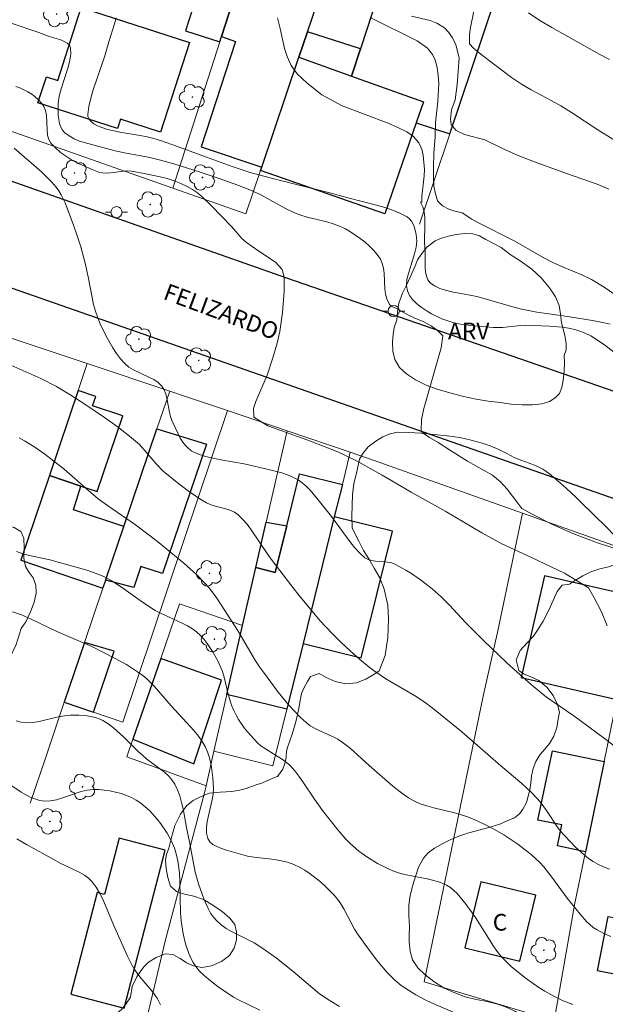
# Model space of a CAD drawing. Units: metres. Extents: x 280217 to 280733, y 1672121 to 1672685.
# Drawn here: x 280318 to 280370, y 1672387 to 1672475 of the extents above; entities that cross this region are included whole.
import ezdxf

# ---------------------------------------------------------------- set-up
doc = ezdxf.new("R2010")
doc.units = ezdxf.units.M
doc.header["$MEASUREMENT"] = 0
for name, color, linetype, lineweight, true_color in [('Arvores_Isoladas', 7, 'Continuous', 18, 0x00ff33), ('Curvas_Intermediarias', 7, 'Continuous', 9, 0x783c14), ('Curvas_Mestras', 7, 'Continuous', 20, 0x783c14), ('Topon_Vegetacao', 7, 'Continuous', 9, 0x00ff33), ('Vegetacao', 7, 'Orla8', 9, 0x00ff33)]:
    doc.layers.add(name, color=color, linetype=linetype, lineweight=lineweight, true_color=true_color)
for name, color, linetype, lineweight in [('Edificacoes', 7, 'Continuous', 30), ('Muro_Grade', 8, 'Continuous', 20), ('Pavimentacao_Nao_Asfaltica_Mfio', 10, 'Continuous', 30), ('Poste', 7, 'Continuous', 9), ('Topon_de_Vias', 7, 'Continuous', 9), ('Topon_Fundacao_Const_Ruinas', 7, 'Continuous', 9)]:
    doc.layers.add(name, color=color, linetype=linetype, lineweight=lineweight)
doc.styles.add('Arial', font='arial.ttf', dxfattribs={"height": 1.5})
doc.styles.get("Standard").update_dxf_attribs({"font": 'arial.ttf'})
doc.linetypes.add('Orla8', pattern='A,6,-0.5,["V",Standard,S=1,R=0,X=-0.5,Y=-1],-0.5,6,-0.5,["V",Standard,S=1,R=0,X=-0.5,Y=-1],-0.5', length=14)

# ---------------------------------------------------------------- blocks, each defined once
blk = doc.blocks.new('Arvore')
at = {"layer": 'Arvores_Isoladas'}
blk.add_lwpolyline([(-0.718, 0.493, 0.872324), (-0.722, -0.551, 0.862983), (0.284, -0.827, 0.900105), (0.89, 0.029, 0.863155), (0.262, 0.861, 0.882486)], format="xyb", close=True, dxfattribs=at)
blk.add_circle((0, 0), 0.0286, dxfattribs=at)
blk = doc.blocks.new('Poste')
at = {"layer": 'Poste'}
for points in [[(-0.5, 0), (-1, 0)], [(0.5, 0), (1, 0)]]:
    blk.add_lwpolyline(points, dxfattribs=at)
blk.add_lwpolyline([(0, 0.5, 1), (0, -0.5, 1)], format="xyb", close=True, dxfattribs=at)

msp = doc.modelspace()

# ---------------------------------------------------------------- linework, layer by layer
at = {"layer": 'Curvas_Intermediarias', "flags": 128}
for points, elevation in [([(280358.544, 1672475.84), (280358.23, 1672474.393), (280358.134, 1672473.748), (280358.147, 1672472.901), (280358.504, 1672472.53), (280359.315, 1672471.863), (280361.049, 1672470.545), (280361.928, 1672469.904), (280362.828, 1672469.296), (280363.694, 1672468.781), (280365.478, 1672467.836), (280366.357, 1672467.341), (280367.31, 1672466.744), (280369.662, 1672465.201), (280372.365, 1672463.513)], 49), ([(280370.774, 1672447.742), (280370.248, 1672447.859), (280369.183, 1672448.054), (280366.568, 1672448.466), (280364.194, 1672448.807), (280362.707, 1672449.112), (280361.619, 1672449.396), (280358.916, 1672450.178), (280358.357, 1672450.315), (280356.576, 1672450.643), (280356.007, 1672450.774), (280355.478, 1672450.941), (280355.007, 1672451.159), (280354.612, 1672451.443), (280354.407, 1672451.707), (280354.276, 1672452.036), (280354.203, 1672452.417), (280354.17, 1672452.834), (280354.159, 1672454.147), (280354.097, 1672455.086), (280354.143, 1672456.755), (280354.138, 1672457.296), (280354.087, 1672457.809), (280353.969, 1672458.282), (280353.764, 1672458.702), (280353.869, 1672458.685), (280353.857, 1672459.205), (280354.078, 1672461.042), (280354.099, 1672461.612), (280353.979, 1672462.91), (280353.87, 1672463.46), (280353.594, 1672464.021), (280353.125, 1672464.575), (280352.519, 1672465.011), (280351.775, 1672465.382), (280350.849, 1672465.802), (280346.717, 1672467.342), (280344.901, 1672468.342), (280343.576, 1672469.381), (280342.691, 1672470.207), (280342.147, 1672470.973), (280341.778, 1672471.766), (280341.558, 1672472.483), (280341.165, 1672474.278), (280340.922, 1672475.238)], 46), ([(280372.451, 1672449.54), (280370.227, 1672451.041), (280369.086, 1672451.737), (280368.241, 1672452.152), (280366.493, 1672452.874), (280365.635, 1672453.265), (280364.768, 1672453.725), (280362.209, 1672455.185), (280358.899, 1672456.859), (280358.364, 1672457.162), (280357.501, 1672457.718), (280356.824, 1672457.884), (280356.289, 1672458.073), (280355.727, 1672458.357), (280355.266, 1672458.812), (280355.056, 1672459.571), (280354.959, 1672460.14), (280354.928, 1672460.899), (280354.927, 1672461.841), (280354.955, 1672463.086), (280355.054, 1672464.547), (280355.097, 1672465.838), (280355.306, 1672467.747), (280355.386, 1672469.357), (280355.337, 1672470.09), (280355.239, 1672470.765), (280355.094, 1672471.391), (280354.836, 1672471.964), (280354.364, 1672472.529), (280353.441, 1672473.181), (280349.241, 1672475.268)], 47), ([(280370.658, 1672459.864), (280369.617, 1672460.305), (280366.935, 1672461.246), (280364.215, 1672462.234), (280362.588, 1672462.859), (280361.036, 1672463.552), (280359.532, 1672464.304), (280357.688, 1672464.768), (280356.951, 1672465.131), (280356.508, 1672465.658), (280356.452, 1672466.156), (280356.54, 1672466.991), (280356.855, 1672467.883), (280357.054, 1672469.265), (280357.214, 1672471.657), (280356.93, 1672472.81), (280356.61, 1672473.463), (280356.256, 1672473.975), (280355.891, 1672474.362), (280355.21, 1672474.774), (280354.612, 1672474.998), (280352.938, 1672475.413)], 48), ([(280317.015, 1672474.777), (280319.495, 1672473.937), (280320.41, 1672473.583), (280321.46, 1672473.261), (280321.778, 1672473.133), (280322.045, 1672472.98), (280322.239, 1672472.793), (280322.34, 1672472.565), (280322.37, 1672472.025), (280322.29, 1672471.44), (280322.131, 1672470.82), (280321.49, 1672468.857), (280321.324, 1672468.202), (280321.233, 1672467.565), (280321.215, 1672466.857), (280321.234, 1672466.485), (280321.278, 1672466.117), (280321.353, 1672465.765), (280321.464, 1672465.441), (280321.616, 1672465.159), (280321.814, 1672464.929), (280322.205, 1672464.636), (280322.655, 1672464.391), (280323.151, 1672464.183), (280323.681, 1672464.006), (280326.355, 1672463.293), (280327.341, 1672463.088), (280329.328, 1672462.726), (280330.416, 1672462.455), (280331.609, 1672462.124), (280333.977, 1672461.396), (280335.68, 1672460.826), (280337.342, 1672460.227), (280338.435, 1672459.792), (280339.418, 1672459.351), (280341.567, 1672458.147), (280342.452, 1672457.727), (280343.013, 1672457.523), (280343.591, 1672457.353), (280345.35, 1672456.91), (280345.923, 1672456.74), (280346.477, 1672456.536), (280347.007, 1672456.286), (280347.457, 1672456.029), (280348.349, 1672455.436), (280348.775, 1672455.102), (280349.176, 1672454.747), (280349.544, 1672454.371), (280349.871, 1672453.975), (280350.148, 1672453.563), (280350.322, 1672453.177), (280350.424, 1672452.753), (280350.477, 1672452.302), (280350.549, 1672450.892), (280350.616, 1672450.438), (280350.741, 1672450.008), (280350.958, 1672449.505), (280351.184, 1672449.328), (280351.549, 1672449.178), (280352.738, 1672448.518), (280353.188, 1672448.295), (280354.04, 1672447.951), (280354.706, 1672447.583), (280355.275, 1672447.155), (280355.77, 1672446.696), (280355.6, 1672445.61), (280354.049, 1672440.161), (280353.85, 1672439.167), (280353.814, 1672438.203), (280353.9, 1672438.009), (280354.562, 1672437.547), (280355.343, 1672437.1), (280356.445, 1672436.372), (280357.962, 1672435.425), (280360.206, 1672434.149), (280360.931, 1672433.576), (280361.534, 1672432.916), (280362.473, 1672431.635), (280362.845, 1672431.164), (280363.786, 1672430.653), (280365.601, 1672429.737), (280367.428, 1672428.938), (280369.637, 1672428.098), (280372.025, 1672427.311)], 44), ([(280370.512, 1672420.618), (280369.993, 1672421.897), (280369.3, 1672423.217), (280368.816, 1672424.036), (280366.684, 1672425.358), (280363.723, 1672426.775), (280361.056, 1672427.997), (280359.245, 1672428.978), (280356.034, 1672430.907), (280352.92, 1672432.623), (280350.309, 1672434.176), (280347.95, 1672435.487), (280346.321, 1672436.251), (280343.881, 1672437.205), (280340.043, 1672438.597), (280338.782, 1672439.366), (280338.755, 1672440.152), (280338.981, 1672440.771), (280339.985, 1672443.145), (280340.511, 1672444.702), (280340.889, 1672446.031), (280341.129, 1672447.075), (280341.357, 1672448.791), (280341.5, 1672450.7), (280341.528, 1672451.945), (280341.349, 1672452.628), (280340.742, 1672453.299), (280339.139, 1672454.349), (280338.141, 1672455.069), (280337.684, 1672455.467), (280337.395, 1672455.823), (280336.776, 1672456.506), (280334.974, 1672458.387), (280334.155, 1672459.164), (280333.725, 1672459.516), (280333.277, 1672459.833), (280332.807, 1672460.106), (280332.233, 1672460.374), (280331.634, 1672460.605), (280331.015, 1672460.802), (280330.382, 1672460.971), (280329.094, 1672461.244), (280327.811, 1672461.464), (280327.447, 1672461.493), (280327.074, 1672461.475), (280325.944, 1672461.322), (280325.576, 1672461.297), (280325.219, 1672461.316), (280324.876, 1672461.395), (280324.295, 1672461.611), (280323.105, 1672462.138), (280322.523, 1672462.448), (280321.967, 1672462.789), (280321.448, 1672463.159), (280320.979, 1672463.559), (280320.575, 1672463.986), (280320.381, 1672464.318), (280320.275, 1672464.711), (280320.231, 1672465.145), (280320.183, 1672466.513), (280320.104, 1672466.928), (280319.947, 1672467.292), (280319.733, 1672467.592), (280319.474, 1672467.875), (280319.177, 1672468.141), (280318.852, 1672468.385), (280318.505, 1672468.605), (280317.782, 1672468.961), (280317.421, 1672469.091)], 43), ([(280371.641, 1672409.449), (280370.276, 1672410.507), (280367.515, 1672412.534), (280365.062, 1672414.224), (280363.898, 1672415.163), (280362.69, 1672416.223), (280361.504, 1672417.309), (280359.392, 1672419.313), (280357.782, 1672420.92), (280356.36, 1672422.491), (280355.62, 1672423.24), (280354.788, 1672423.954), (280353.879, 1672424.665), (280352.934, 1672425.329), (280352.449, 1672425.635), (280351.454, 1672426.179), (280351.135, 1672426.295), (280350.79, 1672426.358), (280349.705, 1672426.432), (280349.363, 1672426.483), (280349.047, 1672426.58), (280348.769, 1672426.742), (280348.28, 1672427.174), (280347.827, 1672427.662), (280347.399, 1672428.192), (280345.768, 1672430.457), (280344.436, 1672432.112), (280343.816, 1672432.843), (280343.486, 1672433.176), (280343.135, 1672433.476), (280342.76, 1672433.734), (280342.294, 1672433.981), (280341.803, 1672434.187), (280341.29, 1672434.361), (280340.225, 1672434.643), (280337.938, 1672435.19), (280335.827, 1672435.547), (280335.135, 1672435.678), (280334.466, 1672435.841), (280333.832, 1672436.054), (280333.241, 1672436.331), (280332.931, 1672436.548), (280332.657, 1672436.822), (280332.413, 1672437.143), (280332.194, 1672437.498), (280331.995, 1672437.876), (280331.468, 1672439.021), (280331.324, 1672439.405), (280331.22, 1672439.815), (280330.992, 1672441.082), (280330.886, 1672441.478), (280330.737, 1672441.842), (280330.529, 1672442.163), (280330.2, 1672442.48), (280329.804, 1672442.744), (280329.364, 1672442.971), (280327.976, 1672443.612), (280327.56, 1672443.871), (280327.202, 1672444.184), (280326.818, 1672444.624), (280326.46, 1672445.097), (280326.125, 1672445.597), (280325.523, 1672446.654), (280325.01, 1672447.752), (280324.785, 1672448.304), (280324.58, 1672448.893), (280324.415, 1672449.497), (280324.278, 1672450.112), (280323.936, 1672451.986), (280323.663, 1672453.221), (280323.25, 1672454.686), (280322.947, 1672455.654), (280322.616, 1672456.612), (280321.847, 1672458.625), (280321.491, 1672459.36), (280321.282, 1672459.705), (280321.047, 1672460.029), (280320.634, 1672460.511), (280319.724, 1672461.413), (280317.271, 1672463.534)], 42), ([(280370.707, 1672398.78), (280370.183, 1672398.981), (280369.68, 1672399.216), (280369.254, 1672399.459), (280368.842, 1672399.738), (280368.444, 1672400.045), (280367.688, 1672400.723), (280366.634, 1672401.816), (280366.298, 1672402.21), (280365.987, 1672402.626), (280365.118, 1672403.935), (280364.511, 1672404.782), (280364.175, 1672405.176), (280363.749, 1672405.617), (280362.85, 1672406.455), (280360.967, 1672408.052), (280357.453, 1672411.115), (280355.077, 1672413.064), (280354.28, 1672413.664), (280353.348, 1672414.294), (280350.631, 1672415.881), (280349.588, 1672416.574), (280349.14, 1672416.913), (280348.269, 1672417.628), (280347.428, 1672418.384), (280346.611, 1672419.163), (280345.83, 1672419.939), (280344.728, 1672421.121), (280344.02, 1672421.932), (280342.942, 1672423.229), (280342.191, 1672424.188), (280340.357, 1672426.624), (280339.987, 1672427.136), (280338.564, 1672429.256), (280338.184, 1672429.754), (280337.78, 1672430.219), (280337.343, 1672430.64), (280337.049, 1672430.845), (280336.719, 1672430.999), (280336.362, 1672431.116), (280335.233, 1672431.4), (280334.872, 1672431.522), (280334.536, 1672431.684), (280334.025, 1672431.991), (280333.023, 1672432.655), (280332.052, 1672433.372), (280330.66, 1672434.52), (280330.015, 1672435.168), (280329.129, 1672436.229), (280328.515, 1672436.911), (280328.18, 1672437.221), (280327.642, 1672437.668), (280326.528, 1672438.524), (280325.38, 1672439.341), (280323.632, 1672440.528), (280322.372, 1672441.35), (280321.081, 1672442.123), (280319.665, 1672442.863), (280315.333, 1672444.752)], 41), ([(280317.498, 1672427.295), (280318.071, 1672427.11), (280318.665, 1672426.956), (280320.485, 1672426.544), (280323.816, 1672425.619), (280324.881, 1672425.246), (280325.393, 1672425.016), (280325.988, 1672424.698), (280326.566, 1672424.344), (280327.131, 1672423.965), (280328.801, 1672422.768), (280329.942, 1672422.019), (280330.407, 1672421.764), (280332.364, 1672420.878), (280332.833, 1672420.637), (280333.276, 1672420.367), (280333.685, 1672420.056), (280334.015, 1672419.745), (280334.323, 1672419.403), (280334.611, 1672419.035), (280335.129, 1672418.243), (280335.578, 1672417.412), (280335.78, 1672416.994), (280335.975, 1672416.517), (280336.131, 1672416.022), (280336.5, 1672414.486), (280336.793, 1672413.486), (280336.993, 1672413.013), (280337.199, 1672412.617), (280337.426, 1672412.228), (280337.938, 1672411.476), (280338.218, 1672411.115), (280338.815, 1672410.434), (280339.129, 1672410.115), (280339.462, 1672409.826), (280339.825, 1672409.568), (280341.369, 1672408.629), (280341.726, 1672408.365), (280342.051, 1672408.068), (280342.458, 1672407.611), (280342.838, 1672407.126), (280343.199, 1672406.622), (280344.233, 1672405.059), (280344.959, 1672404.048), (280346.319, 1672402.302), (280347.041, 1672401.47), (280347.423, 1672401.08), (280348.211, 1672400.395), (280349.032, 1672399.804), (280349.904, 1672399.277), (280350.81, 1672398.822), (280351.27, 1672398.622), (280351.857, 1672398.417), (280352.468, 1672398.259), (280354.347, 1672397.894), (280354.957, 1672397.749), (280355.543, 1672397.564), (280356.097, 1672397.32), (280356.435, 1672397.111), (280356.75, 1672396.86), (280357.046, 1672396.573), (280357.325, 1672396.261), (280357.849, 1672395.591), (280358.702, 1672394.43), (280360.292, 1672391.847), (280360.643, 1672391.362), (280361.028, 1672390.906), (280361.454, 1672390.464), (280361.903, 1672390.037), (280362.856, 1672389.231), (280363.354, 1672388.852), (280364.379, 1672388.142), (280364.899, 1672387.812), (280365.704, 1672387.349), (280366.553, 1672386.94), (280367.429, 1672386.617)], 39), ([(280317.129, 1672421.89), (280317.934, 1672421.612), (280318.736, 1672421.259), (280321.108, 1672420.115), (280324.258, 1672418.761), (280326.298, 1672417.723), (280327.348, 1672417.142), (280328.355, 1672416.505), (280328.834, 1672416.157), (280329.191, 1672415.863), (280329.855, 1672415.212), (280331.382, 1672413.427), (280333.442, 1672411.181), (280333.815, 1672410.711), (280334.153, 1672410.225), (280334.444, 1672409.717), (280334.633, 1672409.3), (280334.785, 1672408.861), (280334.906, 1672408.405), (280334.999, 1672407.936), (280335.115, 1672406.982), (280335.163, 1672406.038), (280335.133, 1672405.462), (280335.032, 1672404.863), (280334.615, 1672403.062), (280334.537, 1672402.504), (280334.541, 1672401.987), (280334.655, 1672401.526), (280334.841, 1672401.237), (280335.124, 1672400.994), (280335.481, 1672400.789), (280335.892, 1672400.615), (280336.335, 1672400.466), (280338.235, 1672399.948), (280338.833, 1672399.846), (280340.655, 1672399.629), (280341.249, 1672399.53), (280341.825, 1672399.39), (280342.376, 1672399.19), (280342.878, 1672398.947), (280343.37, 1672398.666), (280343.849, 1672398.35), (280344.762, 1672397.638), (280345.193, 1672397.251), (280345.993, 1672396.444), (280346.312, 1672396.058), (280346.596, 1672395.642), (280346.855, 1672395.204), (280347.832, 1672393.391), (280348.109, 1672392.963), (280349.184, 1672391.449), (280349.935, 1672390.464), (280350.73, 1672389.524), (280351.426, 1672388.813), (280352.023, 1672388.325), (280352.665, 1672387.885), (280353.331, 1672387.486), (280354.167, 1672387.037), (280354.675, 1672386.792), (280357.794, 1672385.446)], 38), ([(280317.465, 1672412.093), (280317.902, 1672411.97), (280318.426, 1672411.919), (280318.967, 1672411.951), (280319.521, 1672412.043), (280321.219, 1672412.449), (280321.784, 1672412.551), (280322.343, 1672412.598), (280323.086, 1672412.597), (280323.841, 1672412.541), (280324.57, 1672412.395), (280324.911, 1672412.277), (280325.231, 1672412.124), (280325.722, 1672411.816), (280326.191, 1672411.463), (280327.084, 1672410.661), (280328.385, 1672409.376), (280328.828, 1672408.968), (280329.201, 1672408.659), (280330.771, 1672407.469), (280331.122, 1672407.146), (280331.431, 1672406.798), (280331.688, 1672406.417), (280331.942, 1672405.898), (280332.144, 1672405.346), (280332.305, 1672404.769), (280332.438, 1672404.174), (280332.772, 1672402.357), (280333.019, 1672401.224), (280333.537, 1672398.503), (280333.831, 1672397.444), (280334.3, 1672396.101), (280334.686, 1672395.231), (280334.914, 1672394.825), (280335.172, 1672394.45), (280335.464, 1672394.112), (280335.865, 1672393.756), (280336.312, 1672393.446), (280336.794, 1672393.167), (280338.833, 1672392.147), (280339.698, 1672391.594), (280340.824, 1672390.757), (280342.294, 1672389.596), (280344.696, 1672387.578), (280345.546, 1672386.986), (280346.495, 1672386.436)], 37), ([(280339.333, 1672386.094), (280337.342, 1672387.045), (280336.97, 1672387.274), (280335.597, 1672388.206), (280334.713, 1672388.875), (280334.304, 1672389.235), (280333.927, 1672389.616), (280333.589, 1672390.022), (280333.345, 1672390.386), (280333.132, 1672390.778), (280332.948, 1672391.193), (280332.654, 1672392.069), (280332.443, 1672392.969), (280332.267, 1672394.121), (280332.216, 1672394.837), (280332.161, 1672397.731), (280332.116, 1672398.448), (280331.966, 1672399.53), (280331.787, 1672400.277), (280331.671, 1672400.645), (280331.386, 1672401.357), (280331.022, 1672402.013), (280330.439, 1672402.849), (280330.117, 1672403.26), (280329.419, 1672404.033), (280329.042, 1672404.381), (280328.648, 1672404.694), (280328.237, 1672404.964), (280327.809, 1672405.191), (280327.353, 1672405.388), (280326.874, 1672405.555), (280326.38, 1672405.691), (280325.876, 1672405.796), (280325.371, 1672405.87), (280324.869, 1672405.913), (280324.378, 1672405.924), (280323.83, 1672405.871), (280323.279, 1672405.74), (280321.623, 1672405.163), (280321.077, 1672405), (280320.536, 1672404.897), (280320.003, 1672404.882), (280319.574, 1672404.947), (280319.148, 1672405.072), (280318.725, 1672405.246), (280317.896, 1672405.698), (280316.252, 1672406.802)], 36)]:
    msp.add_lwpolyline(points, dxfattribs=dict(at, elevation=elevation))
at = {"layer": 'Curvas_Mestras', "flags": 128}
for points, elevation in [([(280326.428, 1672475.242), (280326.297, 1672474.719), (280325.767, 1672473.095), (280325.409, 1672471.827), (280324.37, 1672468.774), (280324.151, 1672468.025), (280323.981, 1672467.288), (280323.879, 1672466.565), (280323.895, 1672466.385), (280323.968, 1672466.208), (280324.087, 1672466.039), (280324.241, 1672465.881), (280324.42, 1672465.737), (280324.808, 1672465.506), (280325.567, 1672465.245), (280326.759, 1672464.984), (280328.599, 1672464.68), (280329.207, 1672464.557), (280329.803, 1672464.406), (280330.489, 1672464.197), (280331.847, 1672463.733), (280334.543, 1672462.727), (280336.839, 1672461.902), (280338.471, 1672461.359), (280340.58, 1672460.785), (280345.612, 1672459.534), (280347.339, 1672459.058), (280349.688, 1672458.465), (280350.453, 1672458.244), (280351.192, 1672457.993), (280351.892, 1672457.702), (280352.543, 1672457.36), (280352.758, 1672457.192), (280352.939, 1672456.972), (280353.088, 1672456.711), (280353.207, 1672456.421), (280353.361, 1672455.798), (280353.411, 1672455.195), (280353.36, 1672454.633), (280353.227, 1672454.052), (280352.665, 1672452.293), (280352.538, 1672451.734), (280352.496, 1672451.205), (280352.575, 1672450.716), (280352.759, 1672450.319), (280353.038, 1672449.94), (280353.393, 1672449.582), (280353.805, 1672449.249), (280354.256, 1672448.943), (280354.727, 1672448.668), (280355.656, 1672448.218), (280356.193, 1672448.017), (280356.752, 1672447.859), (280357.328, 1672447.736), (280358.513, 1672447.569), (280360.296, 1672447.424), (280361.113, 1672447.428), (280362.755, 1672447.602), (280363.165, 1672447.626), (280365.316, 1672447.552), (280366.476, 1672447.45), (280367.044, 1672447.363), (280367.599, 1672447.243), (280368.138, 1672447.083), (280368.593, 1672446.901), (280369.035, 1672446.678), (280369.466, 1672446.421), (280370.301, 1672445.838), (280372.87, 1672443.86)], 45), ([(280370.716, 1672471.513), (280369.842, 1672471.953), (280365.536, 1672474.368), (280364.473, 1672475.006), (280363.45, 1672475.696)], 50), ([(280370.821, 1672392.725), (280370.199, 1672393), (280369.601, 1672393.307), (280369.258, 1672393.527), (280368.939, 1672393.786), (280368.639, 1672394.077), (280368.081, 1672394.722), (280366.913, 1672396.17), (280365.543, 1672398.056), (280364.823, 1672398.962), (280364.432, 1672399.385), (280363.694, 1672400.07), (280363.303, 1672400.392), (280362.489, 1672401.003), (280361.224, 1672401.847), (280360.454, 1672402.308), (280359.659, 1672402.732), (280358.843, 1672403.116), (280358.012, 1672403.456), (280357.413, 1672403.658), (280356.799, 1672403.827), (280354.933, 1672404.272), (280354.324, 1672404.443), (280353.732, 1672404.649), (280353.164, 1672404.901), (280352.666, 1672405.182), (280352.188, 1672405.502), (280351.274, 1672406.225), (280349.152, 1672408.069), (280347.446, 1672409.629), (280347.09, 1672409.92), (280346.721, 1672410.191), (280346.332, 1672410.432), (280345.92, 1672410.643), (280344.641, 1672411.213), (280344.23, 1672411.42), (280343.842, 1672411.656), (280343.485, 1672411.932), (280342.95, 1672412.431), (280342.435, 1672412.959), (280341.938, 1672413.511), (280340.99, 1672414.665), (280339.645, 1672416.454), (280339.289, 1672416.959), (280338.952, 1672417.478), (280337.371, 1672420.147), (280335.456, 1672423.101), (280334.769, 1672424.028), (280334.401, 1672424.47), (280333.683, 1672425.22), (280332.508, 1672426.26), (280330.141, 1672428.201), (280328.165, 1672429.705), (280325.647, 1672431.441), (280324.828, 1672432.045), (280323.939, 1672432.785), (280321.767, 1672434.701), (280320.02, 1672436.054), (280319.133, 1672436.686), (280318.216, 1672437.263), (280317.743, 1672437.522)], 40), ([(280317.533, 1672401.493), (280318.387, 1672400.988), (280320.991, 1672399.537), (280321.415, 1672399.311), (280323.177, 1672398.467), (280323.582, 1672398.223), (280323.951, 1672397.945), (280324.275, 1672397.625), (280324.636, 1672397.151), (280324.951, 1672396.635), (280325.231, 1672396.086), (280326.204, 1672393.755), (280327.428, 1672391.022), (280327.847, 1672390.176), (280328.081, 1672389.767), (280328.555, 1672389.1), (280329.627, 1672387.841), (280330.102, 1672387.172), (280330.424, 1672386.589)], 35)]:
    msp.add_lwpolyline(points, dxfattribs=dict(at, elevation=elevation))
at = {"layer": 'Edificacoes', "flags": 128}
for points in [[(280335.08, 1672481.673), (280332.645, 1672474.081), (280335.746, 1672473.093), (280335.903, 1672473.581), (280338.139, 1672480.538)], [(280345.302, 1672479.033), (280338.431, 1672481.447), (280338.139, 1672480.538), (280335.903, 1672473.581), (280337.145, 1672473.137), (280334.057, 1672463.652), (280339.501, 1672461.829), (280342.831, 1672471.706), (280343.604, 1672473.997)], [(280353.357, 1672465.809), (280356.38, 1672464.843), (280360.48, 1672477.058), (280350.963, 1672480.472), (280348.357, 1672472.451), (280347.565, 1672470.011), (280354.011, 1672467.702)], [(280333.02, 1672473.042), (280330.427, 1672464.975), (280326.821, 1672466.134), (280326.557, 1672465.312), (280319.413, 1672467.608), (280320.168, 1672469.96), (280321.189, 1672469.632), (280323.289, 1672476.169)], [(280347.565, 1672470.011), (280348.357, 1672472.451), (280343.604, 1672473.997), (280342.831, 1672471.706)], [(280342.831, 1672471.706), (280347.565, 1672470.011), (280354.011, 1672467.702), (280353.357, 1672465.809), (280350.542, 1672457.65), (280339.399, 1672461.525), (280339.501, 1672461.829)], [(280323.017, 1672441.756), (280320.446, 1672434.133), (280323.264, 1672433.183), (280324.733, 1672432.688), (280327.026, 1672439.488), (280324.317, 1672440.402), (280324.595, 1672441.224)], [(280325.542, 1672424.873), (280327.126, 1672429.547), (280330.099, 1672438.323), (280334.557, 1672436.947), (280330.595, 1672425.323), (280328.644, 1672425.972), (280328.035, 1672424.066), (280325.497, 1672424.739)], [(280346.736, 1672433.335), (280346.016, 1672430.409), (280343.214, 1672419.028), (280341.764, 1672413.134), (280336.377, 1672414.46), (280337.786, 1672420.645), (280338.974, 1672425.856), (280340.716, 1672425.428), (280341.747, 1672429.615), (280342.895, 1672434.281)], [(280320.446, 1672434.133), (280317.886, 1672426.542), (280325.253, 1672424.021), (280325.497, 1672424.739), (280325.542, 1672424.873), (280327.126, 1672429.547), (280322.596, 1672431.046), (280323.264, 1672433.183)], [(280339.902, 1672429.932), (280341.747, 1672429.615), (280340.716, 1672425.428), (280338.974, 1672425.856)], [(280348.426, 1672417.745), (280351.228, 1672429.126), (280346.016, 1672430.409), (280343.214, 1672419.028)], [(280373.232, 1672423.21), (280364.883, 1672425.127), (280362.785, 1672415.994), (280371.374, 1672414.021)], [(280324.411, 1672412.86), (280326.264, 1672418.366), (280323.6, 1672419.143), (280321.777, 1672413.762)], [(280330.44, 1672417.699), (280327.944, 1672410.442), (280333.391, 1672408.232), (280335.884, 1672415.735)], [(280370.245, 1672408.441), (280368.552, 1672400.328), (280366.039, 1672400.852), (280366.432, 1672402.736), (280364.29, 1672403.183), (280365.591, 1672409.413)], [(280327.164, 1672386.277), (280330.847, 1672400.468), (280326.708, 1672401.542), (280325.398, 1672396.492), (280324.723, 1672396.668), (280322.351, 1672387.526)], [(280379.879, 1672400.216), (280377.831, 1672389.775), (280377.656, 1672388.879), (280376.467, 1672389.011), (280376.333, 1672388.326), (280369.623, 1672389.643), (280370.581, 1672394.522), (280371.837, 1672394.276), (280372.414, 1672397.218), (280371.207, 1672397.455), (280372.159, 1672402.308), (280377.453, 1672401.269), (280377.344, 1672400.713)], [(280359.168, 1672397.615), (280357.735, 1672391.695), (280362.662, 1672390.502), (280364.095, 1672396.423)]]:
    msp.add_lwpolyline(points, close=True, dxfattribs=at)
at = {"layer": 'Muro_Grade', "flags": 128}
for points in [[(280338.088, 1672457.636), (280339.399, 1672461.525), (280339.501, 1672461.829), (280342.831, 1672471.706), (280343.604, 1672473.997), (280345.302, 1672479.033), (280346.426, 1672482.367), (280347.058, 1672484.243), (280350.387, 1672493.394), (280351.253, 1672495.776)], [(280353.654, 1672456.722), (280356.38, 1672464.843), (280360.48, 1672477.058), (280365.174, 1672491.041)], [(280338.139, 1672480.538), (280335.903, 1672473.581), (280335.746, 1672473.093), (280331.52, 1672459.945)], [(280310.934, 1672467.181), (280331.52, 1672459.945)], [(280331.52, 1672459.945), (280338.088, 1672457.636)], [(280309.573, 1672448.954), (280309.865, 1672448.849), (280323.838, 1672444.189)], [(280323.838, 1672444.189), (280323.017, 1672441.756), (280320.446, 1672434.133), (280317.886, 1672426.542)], [(280323.838, 1672444.189), (280331.249, 1672441.717)], [(280331.249, 1672441.717), (280330.099, 1672438.323), (280327.126, 1672429.547), (280325.542, 1672424.873), (280325.497, 1672424.739), (280325.253, 1672424.021), (280323.6, 1672419.143), (280321.777, 1672413.762)], [(280331.249, 1672441.717), (280332.75, 1672441.216), (280336.422, 1672439.968)], [(280321.777, 1672413.762), (280324.411, 1672412.86), (280327.041, 1672411.96), (280336.422, 1672439.968)], [(280336.422, 1672439.968), (280341.775, 1672438.149)], [(280341.775, 1672438.149), (280339.902, 1672429.932), (280338.974, 1672425.856), (280337.786, 1672420.645)], [(280341.775, 1672438.149), (280347.447, 1672436.222)], [(280347.447, 1672436.222), (280346.736, 1672433.335), (280346.016, 1672430.409), (280343.214, 1672419.028), (280341.764, 1672413.134), (280340.51, 1672408.043)], [(280347.447, 1672436.222), (280349.601, 1672435.49), (280362.9, 1672430.764)], [(280360.683, 1672420.189), (280362.9, 1672430.764)], [(280362.9, 1672430.764), (280373.964, 1672426.832)], [(280373.964, 1672426.832), (280373.232, 1672423.21), (280371.374, 1672414.021), (280370.245, 1672408.441), (280368.552, 1672400.328), (280367.59, 1672395.721), (280365.734, 1672385.156)], [(280334.508, 1672406.261), (280327.398, 1672408.857), (280327.944, 1672410.442), (280330.44, 1672417.699), (280332.127, 1672422.603), (280337.786, 1672420.645)], [(280337.786, 1672420.645), (280336.377, 1672414.46), (280335.214, 1672409.36)], [(280360.683, 1672420.189), (280359.379, 1672414.304)], [(280354.073, 1672388.636), (280359.379, 1672414.304)], [(280321.777, 1672413.762), (280320.108, 1672408.838), (280318.721, 1672404.7)], [(280335.214, 1672409.36), (280334.508, 1672406.261)], [(280335.214, 1672409.36), (280340.51, 1672408.043)], [(280334.508, 1672406.261), (280334.362, 1672405.619), (280330.849, 1672392.413), (280327.97, 1672380.192)], [(280365.734, 1672385.156), (280354.073, 1672388.636)]]:
    msp.add_lwpolyline(points, dxfattribs=at)
at = {"layer": 'Pavimentacao_Nao_Asfaltica_Mfio', "flags": 128}
for points in [[(280300.043, 1672466.51), (280304.962, 1672464.82), (280341.727, 1672451.906), (280392.115, 1672434.433), (280427.402, 1672422.396), (280428.701, 1672422.016), (280429.022, 1672421.958), (280429.719, 1672422.073), (280430.338, 1672422.247), (280430.779, 1672422.466), (280431.273, 1672422.78), (280431.668, 1672423.072), (280432.117, 1672423.6), (280432.505, 1672424.299), (280433.339, 1672426.865), (280437.989, 1672440.896), (280444.739, 1672461.333), (280453.694, 1672488.569)], [(280297.335, 1672457.89), (280302.935, 1672455.903), (280374.366, 1672430.929), (280416.806, 1672416.084), (280423.657, 1672413.74), (280425.461, 1672413.048), (280426.174, 1672412.738), (280426.578, 1672412.415), (280426.749, 1672412.218), (280427.041, 1672411.819), (280427.261, 1672411.458), (280427.364, 1672411.22), (280427.43, 1672410.866), (280427.44, 1672410.57), (280427.419, 1672410.265), (280427.327, 1672409.803), (280424.772, 1672402.097), (280417.291, 1672379.833), (280408.549, 1672353.749), (280404.01, 1672340.129), (280398.999, 1672324.581)]]:
    msp.add_lwpolyline(points, dxfattribs=at)
at = {"layer": 'Vegetacao', "flags": 128}
for points in [[(280360.983, 1672454.617), (280361.786, 1672454.001), (280362.709, 1672453.426), (280363.757, 1672452.68), (280364.584, 1672451.878), (280365.341, 1672450.989), (280365.867, 1672450.186), (280366.204, 1672449.41), (280366.316, 1672448.633), (280366.418, 1672447.858), (280366.587, 1672447.188), (280366.74, 1672446.557), (280366.838, 1672445.962), (280366.822, 1672445.414), (280366.66, 1672444.903), (280366.667, 1672444.257), (280366.642, 1672443.513), (280366.555, 1672442.691), (280366.43, 1672442.034), (280366.231, 1672441.501), (280365.852, 1672441.104), (280365.325, 1672440.787), (280364.633, 1672440.564), (280363.796, 1672440.47), (280362.868, 1672440.484), (280361.901, 1672440.542), (280360.89, 1672440.681), (280359.835, 1672440.819), (280358.757, 1672440.997), (280357.625, 1672441.231), (280356.491, 1672441.524), (280355.342, 1672441.859), (280354.248, 1672442.257), (280353.293, 1672442.741), (280352.481, 1672443.254), (280351.863, 1672443.847), (280351.446, 1672444.548), (280351.267, 1672445.301), (280351.242, 1672446.132), (280351.285, 1672446.813), (280351.391, 1672447.436), (280351.613, 1672448.104), (280351.676, 1672448.826), (280351.806, 1672449.611), (280352.146, 1672450.5), (280352.548, 1672451.367), (280352.951, 1672452.223), (280353.258, 1672452.974), (280353.484, 1672453.499), (280353.799, 1672453.978), (280354.315, 1672454.651), (280355.078, 1672455.231), (280355.636, 1672455.449), (280356.273, 1672455.635), (280356.96, 1672455.777), (280357.699, 1672455.866), (280358.442, 1672455.853), (280359.06, 1672455.672), (280359.61, 1672455.34)], [(280387.119, 1672359.906), (280387.604, 1672359.636), (280388.235, 1672359.148), (280388.993, 1672358.637), (280389.754, 1672358.053), (280390.453, 1672357.371), (280390.914, 1672356.703), (280391.105, 1672355.932), (280391.107, 1672355.041), (280391.003, 1672354.062), (280390.805, 1672353.143), (280389.673, 1672351.113), (280389.569, 1672350.54), (280389.287, 1672349.868), (280389.095, 1672349.149), (280389.2, 1672348.343), (280389.567, 1672347.685), (280390.135, 1672347.06), (280390.841, 1672346.599), (280391.632, 1672346.311), (280392.532, 1672346.103), (280393.467, 1672345.89), (280394.372, 1672345.631), (280395.238, 1672345.294), (280395.973, 1672344.896), (280396.501, 1672344.586), (280396.923, 1672344.196), (280397.126, 1672343.638), (280397.312, 1672342.891), (280397.366, 1672342.238), (280397.316, 1672341.712), (280397.044, 1672340.864), (280396.351, 1672340.317), (280395.687, 1672340.155), (280394.791, 1672340.096), (280393.73, 1672340.148), (280392.639, 1672340.355), (280391.576, 1672340.698), (280390.655, 1672341.202), (280389.892, 1672341.753), (280389.125, 1672342.308), (280388.338, 1672342.763), (280387.508, 1672343.162), (280386.683, 1672343.447), (280385.908, 1672343.646), (280385.242, 1672343.617), (280384.776, 1672343.408), (280384.108, 1672342.572), (280383.775, 1672341.989), (280383.455, 1672341.38), (280383.198, 1672340.811), (280383.05, 1672340.251), (280383.014, 1672339.666), (280383.061, 1672339.064), (280383.167, 1672338.533), (280383.442, 1672337.624), (280383.525, 1672336.982), (280382.819, 1672336.645), (280382.294, 1672336.535), (280381.763, 1672336.444), (280381.237, 1672336.364), (280380.724, 1672336.241), (280380.201, 1672336.062), (280379.731, 1672335.83), (280378.975, 1672335.252), (280378.192, 1672335.169), (280377.692, 1672335.468), (280377.141, 1672335.914), (280376.556, 1672336.454), (280376.026, 1672337.034), (280375.464, 1672337.663), (280375.007, 1672338.458), (280374.496, 1672339.327), (280373.831, 1672340.179), (280373.09, 1672340.977), (280372.345, 1672341.856), (280371.618, 1672342.843), (280370.793, 1672343.748), (280370.06, 1672344.516), (280369.685, 1672345.085), (280369.309, 1672345.968), (280368.621, 1672347.113), (280367.818, 1672348.214), (280367.038, 1672349.11), (280366.225, 1672349.724), (280365.338, 1672350.003), (280364.483, 1672350.235), (280363.744, 1672350.675), (280363.201, 1672351.371), (280362.812, 1672352.154), (280362.604, 1672352.842), (280362.494, 1672353.42), (280362.094, 1672354.03), (280361.335, 1672354.575), (280360.312, 1672355.211), (280359.291, 1672355.795), (280358.421, 1672356.426), (280357.846, 1672357.283), (280357.534, 1672358.362), (280357.352, 1672359.39), (280357.235, 1672360.141), (280357.218, 1672361.213), (280357.141, 1672362.119), (280357.05, 1672362.987), (280357.091, 1672363.726), (280357.371, 1672364.441), (280357.671, 1672364.967), (280357.964, 1672365.534), (280358.281, 1672366.021), (280358.541, 1672366.782), (280358.774, 1672367.302), (280359.151, 1672367.932), (280359.752, 1672368.002), (280359.792, 1672368.786), (280359.643, 1672369.664), (280359.316, 1672370.476), (280358.913, 1672371.151), (280358.378, 1672371.72), (280357.78, 1672372.107), (280357.167, 1672372.386), (280356.542, 1672372.548), (280355.848, 1672372.642), (280355.124, 1672372.633), (280354.391, 1672372.612), (280353.706, 1672372.553), (280353.105, 1672372.425), (280352.325, 1672371.694), (280351.967, 1672371.101), (280351.675, 1672370.412), (280351.401, 1672369.671), (280351.146, 1672368.915), (280350.934, 1672368.171), (280350.755, 1672367.463), (280350.475, 1672366.87), (280350.039, 1672366.373), (280349.52, 1672365.96), (280348.982, 1672365.642), (280348.395, 1672365.41), (280347.756, 1672365.309), (280347.099, 1672365.335), (280346.483, 1672365.519), (280345.885, 1672365.823), (280345.411, 1672366.321), (280345.168, 1672367.04), (280345.079, 1672367.772), (280345.074, 1672368.512), (280345.126, 1672369.323), (280345.143, 1672370.07), (280345.161, 1672370.659), (280345.284, 1672371.158), (280344.727, 1672371.533), (280344.02, 1672371.907), (280343.22, 1672372.347), (280342.332, 1672372.841), (280341.396, 1672373.384), (280340.395, 1672373.925), (280339.366, 1672374.267), (280338.425, 1672374.451), (280337.59, 1672374.429), (280336.81, 1672374.307), (280336.086, 1672374.198), (280335.366, 1672374.194), (280334.686, 1672374.357), (280334.015, 1672374.62), (280333.374, 1672374.885), (280332.802, 1672375.084), (280332.313, 1672375.53), (280331.939, 1672376.08), (280331.346, 1672376.734), (280330.704, 1672377.381), (280330.156, 1672378.105), (280329.666, 1672378.778), (280329.047, 1672379.402), (280328.376, 1672379.874), (280327.592, 1672380.318), (280326.834, 1672380.7), (280326.125, 1672381.029), (280325.49, 1672381.352), (280324.918, 1672381.663), (280324.394, 1672382.044), (280323.994, 1672382.523), (280323.734, 1672383.015), (280323.681, 1672383.591), (280323.794, 1672384.141), (280324.493, 1672384.842), (280325.123, 1672385.113), (280325.774, 1672385.378), (280326.382, 1672385.72), (280326.902, 1672386.154), (280327.306, 1672386.627), (280327.721, 1672387.263), (280327.861, 1672388.216), (280328.283, 1672389.083), (280328.596, 1672389.554), (280328.909, 1672389.988), (280329.335, 1672390.42), (280330.024, 1672390.821), (280330.824, 1672391.147), (280331.535, 1672391.087), (280332.184, 1672390.734), (280332.736, 1672390.357), (280333.371, 1672390.083), (280334.131, 1672389.945), (280335.005, 1672390.072), (280335.89, 1672390.481), (280336.604, 1672391.021), (280337.033, 1672391.665), (280337.228, 1672392.423), (280337.23, 1672393.128), (280337.071, 1672393.79), (280336.633, 1672394.364), (280335.943, 1672394.965), (280335.108, 1672395.53), (280334.264, 1672396.041), (280333.399, 1672396.355), (280332.578, 1672396.523), (280331.841, 1672396.749), (280331.297, 1672397.243), (280331.059, 1672398.017), (280330.911, 1672398.829), (280330.873, 1672399.563), (280330.945, 1672400.096), (280331.157, 1672400.653), (280331.389, 1672401.601), (280331.712, 1672402.696), (280332.208, 1672403.723), (280332.772, 1672404.493), (280333.341, 1672404.939), (280333.82, 1672405.175), (280334.284, 1672405.383), (280334.769, 1672405.593), (280335.771, 1672405.686), (280336.32, 1672405.724), (280336.82, 1672405.751), (280337.53, 1672405.867), (280338.097, 1672406.015), (280338.925, 1672406.318), (280339.564, 1672406.519), (280339.9, 1672406.68), (280340.508, 1672406.935), (280340.893, 1672407.079), (280340.908, 1672407.092), (280341.395, 1672407.746), (280341.588, 1672408.269), (280341.693, 1672408.818), (280341.737, 1672409.354), (280341.813, 1672409.7), (280342.234, 1672410.898), (280342.547, 1672412.015), (280342.804, 1672413.053), (280342.937, 1672413.927), (280343.056, 1672414.552), (280343.3, 1672415.083), (280343.597, 1672415.622), (280343.888, 1672416.088), (280344.669, 1672416.337), (280345.28, 1672415.992), (280346.088, 1672415.615), (280347.051, 1672415.415), (280348.016, 1672415.508), (280348.85, 1672415.825), (280349.551, 1672416.244), (280350.049, 1672416.575), (280350.589, 1672417.977), (280350.826, 1672419.565), (280350.885, 1672421.255), (280350.811, 1672422.483), (280350.5, 1672423.93), (280350.097, 1672424.927), (280349.606, 1672425.823), (280349.123, 1672426.636), (280348.638, 1672427.394), (280348.24, 1672428.164), (280347.865, 1672428.913), (280347.617, 1672429.444), (280347.586, 1672430.482), (280347.619, 1672431.47), (280347.634, 1672432.408), (280347.759, 1672433.402), (280348.011, 1672434.342), (280348.151, 1672435.043), (280348.275, 1672435.591), (280348.577, 1672436.123), (280349.06, 1672436.695), (280349.737, 1672437.228), (280350.356, 1672437.604), (280350.939, 1672437.834), (280351.662, 1672438.031), (280352.675, 1672437.997), (280353.806, 1672437.941), (280354.963, 1672437.822), (280356.151, 1672437.687), (280357.287, 1672437.542), (280358.311, 1672437.31), (280359.196, 1672437.055), (280359.991, 1672436.789), (280360.781, 1672436.467), (280361.502, 1672436.1), (280362.159, 1672435.755), (280362.839, 1672435.476), (280363.492, 1672435.251), (280364.135, 1672435.004), (280364.739, 1672434.695), (280365.334, 1672434.272), (280365.936, 1672433.77), (280366.562, 1672433.225), (280367.184, 1672432.666), (280367.8, 1672432.081), (280368.381, 1672431.499), (280368.981, 1672430.918), (280369.588, 1672430.339), (280370.174, 1672429.766), (280370.715, 1672429.232), (280371.215, 1672428.662), (280371.591, 1672428.139), (280371.862, 1672427.684), (280371.995, 1672426.882), (280371.339, 1672426.181), (280370.625, 1672425.937), (280369.834, 1672425.749), (280369.037, 1672425.471), (280368.32, 1672425.108), (280367.668, 1672424.731), (280367.11, 1672424.379), (280366.472, 1672424.296), (280366.005, 1672423.705), (280365.672, 1672422.893), (280365.229, 1672421.963), (280364.753, 1672421.056), (280364.262, 1672420.227), (280363.892, 1672419.692), (280363.316, 1672419.11), (280362.707, 1672418.419), (280362.347, 1672417.563), (280362.563, 1672416.625), (280363.001, 1672416.302), (280363.648, 1672416.037), (280364.373, 1672415.702), (280365.082, 1672415.124), (280365.656, 1672414.376), (280366.062, 1672413.547), (280366.236, 1672412.874), (280366.112, 1672412.271), (280365.975, 1672411.503), (280365.706, 1672410.725), (280365.336, 1672410.062), (280364.905, 1672409.534), (280364.451, 1672409.034), (280364.112, 1672408.442), (280363.858, 1672407.809), (280363.728, 1672407.144), (280363.653, 1672406.512), (280363.572, 1672405.885), (280363.414, 1672405.333), (280363.268, 1672404.759), (280362.948, 1672404.16), (280362.629, 1672403.749), (280362.18, 1672403.393), (280361.535, 1672403.105), (280360.872, 1672402.81), (280360.08, 1672402.575), (280359.114, 1672402.3), (280358.098, 1672402.022), (280357.179, 1672401.733), (280356.415, 1672401.408), (280355.684, 1672401.044), (280355.012, 1672400.658), (280354.428, 1672400.221), (280354.014, 1672399.754), (280353.585, 1672398.954), (280353.332, 1672398.187), (280353.053, 1672397.318), (280352.831, 1672396.407), (280352.711, 1672395.523), (280352.717, 1672394.56), (280352.749, 1672393.607), (280352.743, 1672392.762), (280352.731, 1672392.225), (280352.811, 1672391.399), (280353.046, 1672390.632), (280353.507, 1672389.896), (280354.132, 1672389.292), (280354.944, 1672388.664), (280355.881, 1672388.07), (280356.819, 1672387.645), (280357.774, 1672387.295), (280358.758, 1672387.047), (280359.739, 1672386.873), (280360.679, 1672386.646), (280361.54, 1672386.334), (280362.271, 1672385.979), (280362.872, 1672385.618), (280363.313, 1672385.282), (280363.848, 1672384.472), (280364.177, 1672383.916), (280364.539, 1672383.334), (280364.871, 1672382.655), (280365.165, 1672381.941), (280365.271, 1672381.253), (280365.294, 1672380.516), (280365.272, 1672379.803), (280365.208, 1672379.153), (280365.098, 1672378.564), (280364.961, 1672377.995), (280364.665, 1672377.255), (280364.56, 1672376.69), (280364.428, 1672376.088), (280364.331, 1672375.455), (280364.317, 1672374.741), (280364.321, 1672373.991), (280364.319, 1672373.193), (280364.347, 1672372.442), (280364.405, 1672371.771), (280364.561, 1672370.95), (280364.796, 1672370.342), (280365.142, 1672369.662), (280365.649, 1672369.023), (280366.212, 1672368.451), (280366.899, 1672367.943), (280367.57, 1672367.532), (280368.258, 1672367.142), (280368.941, 1672366.841), (280369.598, 1672366.592), (280370.27, 1672366.385), (280371.05, 1672366.15), (280371.957, 1672365.973), (280372.912, 1672365.736), (280373.835, 1672365.43), (280374.663, 1672365.119), (280375.402, 1672364.798), (280375.955, 1672364.6), (280376.819, 1672364.129), (280377.652, 1672363.839), (280378.543, 1672363.493), (280379.479, 1672363.153), (280380.386, 1672362.85), (280381.23, 1672362.575), (280381.98, 1672362.307), (280382.695, 1672362.004), (280383.369, 1672361.703), (280383.963, 1672361.446), (280384.507, 1672361.212), (280385.048, 1672361.016), (280385.517, 1672360.801), (280386.06, 1672360.546)], [(280308.701, 1672423.472), (280309.383, 1672424.272), (280310.038, 1672424.709), (280310.642, 1672424.691), (280311.315, 1672424.587), (280312.01, 1672424.669), (280312.714, 1672425.097), (280313.262, 1672425.877), (280313.676, 1672426.866), (280313.978, 1672427.883), (280314.302, 1672428.706), (280314.623, 1672429.295), (280315.068, 1672429.608), (280315.718, 1672429.746), (280316.476, 1672429.691), (280317.283, 1672429.471), (280317.871, 1672429.114), (280318.14, 1672428.503), (280318.166, 1672427.601), (280318.137, 1672426.706), (280318.303, 1672425.969), (280318.627, 1672425.434), (280318.997, 1672424.926), (280319.225, 1672424.292), (280319.242, 1672423.574), (280319.069, 1672422.766), (280318.748, 1672421.889), (280318.314, 1672420.99), (280317.915, 1672420.38), (280317.445, 1672418.951), (280316.895, 1672417.742), (280316.362, 1672416.552), (280315.79, 1672415.486), (280315.16, 1672414.596), (280314.511, 1672413.91), (280313.815, 1672413.401), (280313.095, 1672413.014), (280312.411, 1672412.743), (280311.827, 1672412.562), (280311.239, 1672412.469), (280310.619, 1672412.408), (280309.953, 1672412.379), (280309.285, 1672412.433), (280308.608, 1672412.52), (280307.957, 1672412.678), (280307.348, 1672412.927), (280306.771, 1672413.206), (280306.222, 1672413.501), (280305.76, 1672413.751), (280305.038, 1672414.37), (280304.609, 1672415.081), (280304.551, 1672415.575), (280304.485, 1672416.074), (280304.405, 1672416.648), (280304.369, 1672417.599), (280304.523, 1672418.118), (280304.782, 1672418.614), (280305.093, 1672419.032), (280305.524, 1672419.854), (280305.619, 1672420.754), (280306.045, 1672421.666), (280306.649, 1672422.233), (280307.307, 1672422.648), (280307.758, 1672422.989)]]:
    msp.add_lwpolyline(points, close=True, dxfattribs=at)

# ---------------------------------------------------------------- block references
at = {"layer": 'Arvores_Isoladas'}
for p in [(280321.093, 1672475.589), (280333.275, 1672468.132), (280322.691, 1672461.309), (280334.182, 1672460.911), (280329.494, 1672458.482), (280328.476, 1672446.378), (280333.847, 1672444.474), (280334.802, 1672425.344), (280335.249, 1672419.432), (280323.422, 1672406.162), (280320.483, 1672403.06), (280364.825, 1672391.484)]:
    msp.add_blockref('Arvore', p, dxfattribs=at)
at = {"layer": 'Poste'}
for p in [(280326.465, 1672457.789), (280351.351, 1672448.906)]:
    msp.add_blockref('Poste', p, dxfattribs=at)

# ---------------------------------------------------------------- texts
at = {"layer": 'Topon_de_Vias', "style": 'Arial'}
msp.add_text('FELIZARDO', height=1.5, rotation=339.68311, dxfattribs=at).set_placement((280330.562, 1672450.018))
at = {"layer": 'Topon_Fundacao_Const_Ruinas', "style": 'Arial'}
msp.add_text('C', height=1.5, dxfattribs=at).set_placement((280360.236, 1672393.248))
at = {"layer": 'Topon_Vegetacao', "style": 'Arial'}
msp.add_text('ARV', height=1.5, dxfattribs=at).set_placement((280356.218, 1672446.369))

doc.saveas('drawing.dxf')
